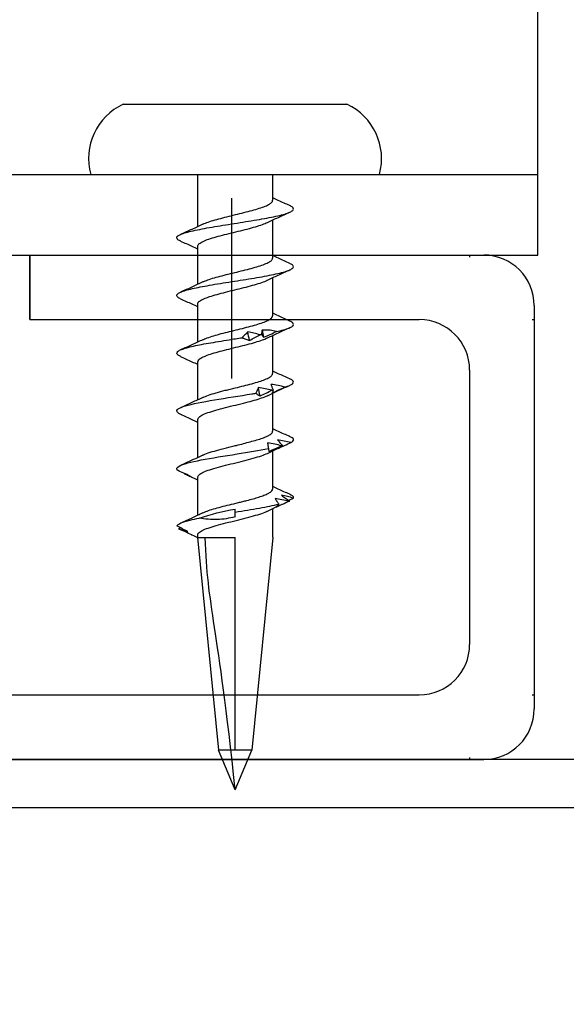
# Model space of a CAD drawing. Units: inches. Extents: x 1568.2 to 1616.5, y 1104.6 to 1140.9.
# Drawn here: x 1600.6 to 1601.3, y 1126.2 to 1127.4 of the extents above; entities that cross this region are included whole.
import ezdxf

# ---------------------------------------------------------------- set-up
doc = ezdxf.new("R2010")
doc.units = ezdxf.units.IN
doc.header["$LTSCALE"] = 48
doc.header["$MEASUREMENT"] = 0
doc.linetypes.add('PHANTOM', pattern=[2.5, 1.25, -0.25, 0.25, -0.25, 0.25, -0.25])
for name, color, linetype in [('1', 7, 'Continuous'), ('Attachment channel', 7, 'Continuous'), ('light', 3, 'Continuous'), ('Steel Stud', 5, 'Continuous'), ('text', 7, 'Continuous')]:
    doc.layers.add(name, color=color, linetype=linetype)
doc.layers.add('Center', color=8, linetype='PHANTOM', lineweight=20)
doc.layers.add('Section', color=7, linetype='Continuous', lineweight=53)
doc.styles.get("Standard").update_dxf_attribs({"font": 'times.ttf', "height": 0.125})
doc.linetypes.add('BATTING', pattern='A,0.0001,-0.1,[134,ltypeshp.shx,S=0.1,R=0,X=-0.1,Y=0],-0.2,[134,ltypeshp.shx,S=0.1,R=180,X=0.1,Y=0],-0.1', length=0.4001)
doc.dimstyles.get("Standard").update_dxf_attribs({"dimtxt": 0.125, "dimasz": 0.125, "dimexe": 0.0625, "dimexo": 0.125, "dimgap": 0.09, "dimtad": 1, "dimrnd": 0.001, "dimzin": 4, "dimdsep": 46, "dimtxsty": 'Standard', "dimblk": 'ARCHTICK', "dimcen": 0.09, "dimclrt": 7, "dimadec": 4, "dimazin": 0, "dimtfac": 1, "dimtofl": 0, "dimtmove": 0, "dimatfit": 3, "dimfxl": 1, "dimfrac": 1, "dimtolj": 1, "dimtzin": 0, "dimarcsym": 0})

# ---------------------------------------------------------------- blocks, each defined once
blk = doc.blocks.new('_ARCHTICK')
at = {"color": 0, "linetype": 'ByBlock', "const_width": 0.15}
blk.add_lwpolyline([(-0.5, -0.5), (0.5, 0.5)], dxfattribs=at)
blk = doc.blocks.new('Attachment channel block')
at = {"layer": 'Attachment channel', "color": 7, "linetype": 'Continuous'}
for p, q in [((1241.7617, 1342.7444), (1241.7617, 1340.8694)), ((1241.8417, 1342.6644), (1241.8417, 1340.9494)), ((1242.3067, 1341.4319), (1242.3067, 1340.9494)), ((1242.3867, 1341.4319), (1242.3067, 1341.4319)), ((1242.3867, 1341.4319), (1242.3867, 1340.8694)), ((1241.7642, 1340.8869), (1241.7617, 1340.8869)), ((1242.2442, 1340.8869), (1241.9042, 1340.8869)), ((1242.3867, 1340.8869), (1242.3842, 1340.8869)), ((1242.3242, 1340.8069), (1241.8242, 1340.8069)), ((1241.8417, 1340.8094), (1241.8417, 1340.8069)), ((1242.3067, 1340.8094), (1242.3067, 1340.8069))]:
    blk.add_line(p, q, dxfattribs=at)
for centre, start, end in [((1241.9042, 1340.9494), 180, 270), ((1242.2442, 1340.9494), 270, 0), ((1241.8242, 1340.8694), 180, 270), ((1242.3242, 1340.8694), 270, 0)]:
    blk.add_arc(centre, 0.0625, start, end, dxfattribs=at)
at = {"layer": 'Center', "lineweight": 25}
blk.add_line((1242.4573, 1341.1819), (1242.2339, 1341.1819), dxfattribs=at)
at = {"layer": 'Section', "lineweight": 25}
blk.add_line((1242.3067, 1341.4319), (1242.3867, 1341.4319), dxfattribs=at)

msp = doc.modelspace()

# ---------------------------------------------------------------- hatches: boundary and pattern name
at = {"layer": 'light'}
h = msp.add_hatch(dxfattribs=at)
h.set_pattern_fill('AR-CONC', angle=315)
h.set_pattern_definition([(5, (1592.4736, 1118.4656), (4.628, -5.5155), [0.75, -8.25]), (310, (1592.4736, 1118.4656), (4.3377, 6.3), [0.6, -6.6]), (55.45, (1592.859, 1118.006), (8.9658, 0.7844), [0.6374, -7.0114]), (1.184, (1593.888, 1119.88), (6.376, -8.717), [1.125, -12.375]), (51.636, (1594.419, 1119.153), (13.497, 0.279), [0.956, -10.517]), (306.18, (1593.888, 1119.88), (13.497, 0.279), [0.9, -9.9]), (336, (1594.2414, 1118.819), (1.3738, -7.0677), [0.75, -8.25]), (281, (1594.241, 1118.819), (6.848, 3.407), [0.6, -6.6]), (26.45, (1594.356, 1118.23), (8.222, -3.6606), [0.6374, -7.0114]), (352.5, (1592.4736, 1118.4656), (2.4399, 2.26793), [0, -6.52, 0, -6.7, 0, -6.625]), (322.5, (1592.4736, 1118.4656), (4.6491, 0.9287), [0, -3.82, 0, -6.37, 0, -2.525]), (282.5, (1590.8967, 1120.0424), (3.6152, -3.9342), [0, -2.5, 0, -7.8, 0, -10.35]), (272.5, (1590.1896, 1120.7495), (4.8316, -3.4159), [0, -3.25, 0, -5.18, 0, -7.35])])
h.paths.add_polyline_path([(1582.2333, 1126.4656), (1602.7139, 1126.4656), (1602.7139, 1118.5906), (1582.2333, 1118.5906)])

# ---------------------------------------------------------------- linework, layer by layer
at = {"color": 6}
for p, q in [((1601.258, 1127.1506), (1601.258, 1128.2492)), ((1599.258, 1127.2506), (1601.258, 1127.2506)), ((1599.258, 1127.1506), (1601.258, 1127.1506))]:
    msp.add_line(p, q, dxfattribs=at)
msp.add_line((1599.3705, 1127.1506), (1601.258, 1127.1506))
at = {"layer": '1'}
msp.add_line((1602.7139, 1126.4656), (1582.2333, 1126.4656), dxfattribs=at)
at = {"layer": 'light', "linetype": 'BATTING'}
for p, q in [((1600.7444, 1127.3377), (1601.0215, 1127.3377)), ((1600.7041, 1127.2506), (1600.883, 1127.2506)), ((1600.8365, 1127.2506), (1600.8365, 1127.1858)), ((1600.883, 1127.2506), (1601.0618, 1127.2506)), ((1600.9295, 1127.2185), (1600.9295, 1127.2506)), ((1600.9295, 1127.1469), (1600.9295, 1127.194)), ((1600.8365, 1127.1613), (1600.8365, 1127.1142)), ((1600.9295, 1127.0754), (1600.9295, 1127.1225)), ((1600.8365, 1127.0898), (1600.8365, 1127.0427)), ((1600.9295, 1127.0038), (1600.9295, 1127.051)), ((1600.8365, 1127.0182), (1600.8365, 1126.9711)), ((1600.9295, 1126.9323), (1600.9295, 1126.9794)), ((1600.8365, 1126.9467), (1600.8365, 1126.8996)), ((1600.9295, 1126.8607), (1600.9295, 1126.9079)), ((1600.8365, 1126.8751), (1600.8365, 1126.8281)), ((1600.883, 1126.8263), (1600.883, 1126.8322)), ((1600.9295, 1126.8006), (1600.9295, 1126.8363)), ((1600.8152, 1126.8127), (1600.8131, 1126.8114)), ((1600.8287, 1126.8042), (1600.8293, 1126.8039)), ((1600.8365, 1126.8036), (1600.8365, 1126.8006)), ((1600.8365, 1126.8006), (1600.883, 1126.8006)), ((1600.8365, 1126.8006), (1600.8622, 1126.5371)), ((1600.883, 1126.5371), (1600.883, 1126.8006)), ((1600.9295, 1126.8006), (1600.9038, 1126.5371)), ((1600.883, 1126.4881), (1600.8622, 1126.5371)), ((1600.9038, 1126.5371), (1600.8622, 1126.5371)), ((1600.883, 1126.4881), (1600.9038, 1126.5371))]:
    msp.add_line(p, q, dxfattribs=at)
at = {"layer": 'light'}
msp.add_line((1602.7139, 1126.5256), (1582.2333, 1126.5256), dxfattribs=at)
at = {"layer": 'light', "linetype": 'BATTING', "flags": 128}
msp.add_lwpolyline([(1600.883, 1126.8322), (1600.883, 1126.834), (1600.883, 1126.8356)], dxfattribs=at)
at = {"layer": 'light', "linetype": 'BATTING'}
for centre, start, end in [((1600.7759, 1127.2702), 115.0492, 195.3087), ((1600.99, 1127.2702), 344.6913, 64.9508)]:
    msp.add_arc(centre, 0.0744, start, end, dxfattribs=at)
for points, knots in [([(1600.8431, 1127.1887), (1600.8436, 1127.189), (1600.8457, 1127.1902), (1600.8516, 1127.1922), (1600.8602, 1127.1948), (1600.8701, 1127.1974), (1600.8807, 1127.2), (1600.8914, 1127.2027), (1600.9017, 1127.2053), (1600.9109, 1127.2079), (1600.9188, 1127.2105), (1600.9248, 1127.2131), (1600.9283, 1127.2157), (1600.9298, 1127.2175), (1600.9294, 1127.2184), (1600.9294, 1127.2185)], [0, 0, 0, 0, 0.028124, 0.115965, 0.203806, 0.291648, 0.379491, 0.467333, 0.555175, 0.643016, 0.730856, 0.818696, 0.906535, 0.994374, 1, 1, 1, 1]), ([(1600.9506, 1127.2119), (1600.9459, 1127.214), (1600.9388, 1127.2172), (1600.9318, 1127.2204), (1600.9295, 1127.2215)], [0, 0, 0, 0, 0.664952, 1, 1, 1, 1]), ([(1600.8156, 1127.1679), (1600.8151, 1127.1681), (1600.8126, 1127.1691), (1600.8108, 1127.1708), (1600.8104, 1127.173), (1600.8131, 1127.1752), (1600.8183, 1127.1775), (1600.8261, 1127.1797), (1600.836, 1127.1819), (1600.8478, 1127.1842), (1600.8609, 1127.1864), (1600.8748, 1127.1886), (1600.8891, 1127.1909), (1600.9031, 1127.1931), (1600.9164, 1127.1953), (1600.9283, 1127.1976), (1600.9385, 1127.1998), (1600.9467, 1127.202), (1600.9523, 1127.2043), (1600.9553, 1127.2065), (1600.9554, 1127.2087), (1600.9537, 1127.2105), (1600.951, 1127.2116), (1600.9503, 1127.2119)], [0, 0, 0, 0, 0.014221, 0.064976, 0.115723, 0.166473, 0.217232, 0.267979, 0.318726, 0.369486, 0.420235, 0.470982, 0.521737, 0.572492, 0.623239, 0.673989, 0.724748, 0.775495, 0.826242, 0.877002, 0.927751, 0.978498, 1, 1, 1, 1]), ([(1600.9229, 1127.191), (1600.9274, 1127.1931), (1600.9366, 1127.1974), (1600.9459, 1127.2016), (1600.9507, 1127.2037)], [0, 0, 0, 0, 0.49383, 1, 1, 1, 1]), ([(1600.843, 1127.1888), (1600.8385, 1127.1867), (1600.8294, 1127.1824), (1600.8201, 1127.1782), (1600.8153, 1127.1761)], [0, 0, 0, 0, 0.4937069, 1, 1, 1, 1]), ([(1600.8368, 1127.1613), (1600.8368, 1127.162), (1600.8369, 1127.1636), (1600.8404, 1127.1662), (1600.8463, 1127.169), (1600.8545, 1127.1718), (1600.8644, 1127.1746), (1600.8754, 1127.1774), (1600.8869, 1127.1801), (1600.8982, 1127.1829), (1600.9084, 1127.1857), (1600.9171, 1127.1884), (1600.9211, 1127.1902), (1600.923, 1127.1911)], [0, 0, 0, 0, 0.070154, 0.164034, 0.257895, 0.351755, 0.445635, 0.539489, 0.633359, 0.727228, 0.821082, 0.914962, 1, 1, 1, 1]), ([(1600.8153, 1127.1679), (1600.8201, 1127.1658), (1600.8272, 1127.1627), (1600.8341, 1127.1594), (1600.8365, 1127.1583)], [0, 0, 0, 0, 0.665499, 1, 1, 1, 1]), ([(1600.843, 1127.1172), (1600.8443, 1127.1178), (1600.8476, 1127.1194), (1600.8549, 1127.1218), (1600.8641, 1127.1244), (1600.8744, 1127.127), (1600.8851, 1127.1296), (1600.8957, 1127.1322), (1600.9056, 1127.1348), (1600.9143, 1127.1374), (1600.9215, 1127.14), (1600.9265, 1127.1426), (1600.9292, 1127.1449), (1600.9292, 1127.1463), (1600.9292, 1127.1469)], [0, 0, 0, 0, 0.065876, 0.153539, 0.241202, 0.328863, 0.416524, 0.504187, 0.59185, 0.679513, 0.767178, 0.854843, 0.942508, 1, 1, 1, 1]), ([(1600.9507, 1127.1403), (1600.9459, 1127.1424), (1600.9388, 1127.1456), (1600.9318, 1127.1489), (1600.9295, 1127.15)], [0, 0, 0, 0, 0.663112, 1, 1, 1, 1]), ([(1600.8155, 1127.0964), (1600.8143, 1127.0969), (1600.8117, 1127.0982), (1600.8103, 1127.1001), (1600.8111, 1127.1022), (1600.8143, 1127.1043), (1600.8198, 1127.1064), (1600.8275, 1127.1085), (1600.837, 1127.1106), (1600.8483, 1127.1127), (1600.8612, 1127.1149), (1600.8751, 1127.1171), (1600.8894, 1127.1194), (1600.9034, 1127.1216), (1600.9166, 1127.1238), (1600.9285, 1127.1261), (1600.9387, 1127.1283), (1600.9468, 1127.1305), (1600.9524, 1127.1328), (1600.9554, 1127.135), (1600.9554, 1127.1372), (1600.9536, 1127.139), (1600.951, 1127.1401), (1600.9503, 1127.1404)], [0, 0, 0, 0, 0.036768, 0.084404, 0.132052, 0.179691, 0.227327, 0.274968, 0.322615, 0.370251, 0.421054, 0.471869, 0.522673, 0.573475, 0.624286, 0.675096, 0.725899, 0.776703, 0.827518, 0.878321, 0.929123, 0.979938, 1, 1, 1, 1]), ([(1600.9229, 1127.1194), (1600.9274, 1127.1216), (1600.9365, 1127.1259), (1600.9459, 1127.13), (1600.9506, 1127.1321)], [0, 0, 0, 0, 0.4936219, 1, 1, 1, 1]), ([(1600.8369, 1127.0898), (1600.8368, 1127.0901), (1600.8365, 1127.0914), (1600.8388, 1127.0936), (1600.8437, 1127.0964), (1600.8511, 1127.0992), (1600.8604, 1127.1019), (1600.8711, 1127.1047), (1600.8825, 1127.1075), (1600.8939, 1127.1103), (1600.9047, 1127.1131), (1600.914, 1127.1159), (1600.9202, 1127.118), (1600.9223, 1127.1192), (1600.9227, 1127.1195)], [0, 0, 0, 0, 0.034042, 0.128042, 0.222025, 0.316036, 0.410025, 0.504015, 0.598025, 0.692009, 0.786008, 0.880008, 0.973991, 1, 1, 1, 1]), ([(1600.8429, 1127.1173), (1600.8384, 1127.1151), (1600.8293, 1127.1108), (1600.82, 1127.1067), (1600.8152, 1127.1046)], [0, 0, 0, 0, 0.493949, 1, 1, 1, 1]), ([(1600.8152, 1127.0964), (1600.82, 1127.0943), (1600.8271, 1127.0911), (1600.8341, 1127.0878), (1600.8365, 1127.0867)], [0, 0, 0, 0, 0.66415, 1, 1, 1, 1]), ([(1600.843, 1127.0457), (1600.8432, 1127.0458), (1600.8449, 1127.0468), (1600.8502, 1127.0486), (1600.8585, 1127.0513), (1600.8682, 1127.0539), (1600.8787, 1127.0565), (1600.8895, 1127.0591), (1600.8998, 1127.0617), (1600.9094, 1127.0643), (1600.9175, 1127.0669), (1600.9238, 1127.0696), (1600.9279, 1127.0722), (1600.9297, 1127.0741), (1600.9293, 1127.0752), (1600.9292, 1127.0754)], [0, 0, 0, 0, 0.0128513, 0.100625, 0.1883993, 0.2761743, 0.3639498, 0.4517286, 0.5395088, 0.6272884, 0.7150673, 0.8028456, 0.8906232, 0.9784002, 1, 1, 1, 1]), ([(1600.9507, 1127.0688), (1600.9459, 1127.0709), (1600.9388, 1127.0741), (1600.9318, 1127.0773), (1600.9295, 1127.0785)], [0, 0, 0, 0, 0.663044, 1, 1, 1, 1]), ([(1600.9229, 1127.0479), (1600.9275, 1127.05), (1600.9366, 1127.0544), (1600.946, 1127.0585), (1600.9507, 1127.0606)], [0, 0, 0, 0, 0.493705, 1, 1, 1, 1]), ([(1600.9341, 1127.0558), (1600.9372, 1127.0565), (1600.9434, 1127.058), (1600.9501, 1127.0602), (1600.9542, 1127.0624), (1600.9557, 1127.0645), (1600.9546, 1127.0666), (1600.9527, 1127.068), (1600.9507, 1127.0688), (1600.9506, 1127.0688)], [0, 0, 0, 0, 0.169318, 0.338593, 0.50787, 0.668517, 0.829153, 0.989771, 1, 1, 1, 1]), ([(1600.8157, 1127.0248), (1600.8145, 1127.0253), (1600.8114, 1127.0267), (1600.8103, 1127.0288), (1600.8114, 1127.031), (1600.815, 1127.0331), (1600.8209, 1127.0352), (1600.8288, 1127.0373), (1600.8386, 1127.0394), (1600.8499, 1127.0414), (1600.8623, 1127.0435), (1600.8764, 1127.0458), (1600.8864, 1127.0474), (1600.8919, 1127.0482)], [0, 0, 0, 0, 0.067159, 0.173309, 0.262797, 0.352283, 0.441792, 0.531284, 0.620772, 0.710268, 0.799775, 0.889262, 1, 1, 1, 1]), ([(1600.843, 1127.0457), (1600.8385, 1127.0436), (1600.8294, 1127.0393), (1600.8201, 1127.0352), (1600.8153, 1127.0331)], [0, 0, 0, 0, 0.493773, 1, 1, 1, 1]), ([(1600.8366, 1127.0182), (1600.8368, 1127.0191), (1600.8373, 1127.021), (1600.8415, 1127.0237), (1600.848, 1127.0265), (1600.8567, 1127.0293), (1600.8669, 1127.0321), (1600.8781, 1127.0349), (1600.8896, 1127.0377), (1600.9007, 1127.0405), (1600.9106, 1127.0433), (1600.9183, 1127.0458), (1600.9215, 1127.0473), (1600.9228, 1127.048)], [0, 0, 0, 0, 0.091962, 0.185854, 0.279747, 0.373624, 0.467528, 0.561411, 0.655294, 0.749198, 0.843075, 0.936967, 1, 1, 1, 1]), ([(1600.8918, 1127.0483), (1600.8933, 1127.0476), (1600.8948, 1127.047), (1600.8963, 1127.0464), (1600.8979, 1127.0458), (1600.8993, 1127.0453), (1600.9008, 1127.0449)], [0, 0, 0, 0, 0.00025611, 0.00025611, 0.00025611, 0.0005126993, 0.0005126993, 0.0005126993, 0.0005126993]), ([(1600.8987, 1127.0554), (1600.8975, 1127.0542), (1600.8963, 1127.053), (1600.8952, 1127.0518), (1600.8941, 1127.0506), (1600.8929, 1127.0494), (1600.8919, 1127.0482)], [0, 0, 0, 0, 0.0002485096, 0.0002485096, 0.0002485096, 0.00049716, 0.00049716, 0.00049716, 0.00049716]), ([(1600.9138, 1127.0518), (1600.9113, 1127.0525), (1600.9088, 1127.0532), (1600.9063, 1127.0538), (1600.9038, 1127.0544), (1600.9012, 1127.0549), (1600.8987, 1127.0554)], [0, 0, 0, 0, 0.000246836, 0.000246836, 0.000246836, 0.0004940695, 0.0004940695, 0.0004940695, 0.0004940695]), ([(1600.9008, 1127.0449), (1600.903, 1127.046), (1600.9053, 1127.0472), (1600.9075, 1127.0484), (1600.9097, 1127.0496), (1600.9118, 1127.0508), (1600.914, 1127.0519)], [0, 0, 0, 0, 0.0002449764, 0.0002449764, 0.0002449764, 0.0004900852, 0.0004900852, 0.0004900852, 0.0004900852]), ([(1600.9156, 1127.0522), (1600.9161, 1127.0515), (1600.9166, 1127.0509), (1600.9171, 1127.0503), (1600.9176, 1127.0497), (1600.9181, 1127.0492), (1600.9185, 1127.0487)], [0, 0, 0, 0, 0.0002529157, 0.0002529157, 0.0002529157, 0.0005062912, 0.0005062912, 0.0005062912, 0.0005062912]), ([(1600.9185, 1127.0487), (1600.9212, 1127.0499), (1600.9238, 1127.0511), (1600.9264, 1127.0523), (1600.929, 1127.0535), (1600.9317, 1127.0547), (1600.9343, 1127.0558)], [0, 0, 0, 0, 0.0002478584, 0.0002478584, 0.0002478584, 0.0004958541, 0.0004958541, 0.0004958541, 0.0004958541]), ([(1600.8153, 1127.0248), (1600.82, 1127.0227), (1600.8272, 1127.0196), (1600.8341, 1127.0163), (1600.8365, 1127.0152)], [0, 0, 0, 0, 0.664227, 1, 1, 1, 1]), ([(1600.8428, 1126.9741), (1600.845, 1126.975), (1600.8495, 1126.977), (1600.8593, 1126.98), (1600.8688, 1126.9825), (1600.8769, 1126.9845), (1600.8846, 1126.9864), (1600.8938, 1126.9886), (1600.9039, 1126.9912), (1600.9129, 1126.9938), (1600.9203, 1126.9964), (1600.9257, 1126.999), (1600.929, 1127.0015), (1600.9292, 1127.0031), (1600.9293, 1127.0038)], [0, 0, 0, 0, 0.096708, 0.196995, 0.298409, 0.349646, 0.400911, 0.488539, 0.576167, 0.663795, 0.751424, 0.839054, 0.926684, 1, 1, 1, 1]), ([(1600.9506, 1126.9973), (1600.9459, 1126.9994), (1600.9387, 1127.0025), (1600.9318, 1127.0058), (1600.9295, 1127.0069)], [0, 0, 0, 0, 0.6645399, 1, 1, 1, 1]), ([(1600.9449, 1126.987), (1600.9449, 1126.987), (1600.9472, 1126.9877), (1600.951, 1126.9891), (1600.9546, 1126.9912), (1600.9557, 1126.9933), (1600.9545, 1126.9953), (1600.9518, 1126.9966), (1600.9505, 1126.9973)], [0, 0, 0, 0, 0.0004463, 0.2037167, 0.4070254, 0.6102824, 0.8135434, 1, 1, 1, 1]), ([(1600.9119, 1126.9866), (1600.9113, 1126.9854), (1600.9108, 1126.9842), (1600.9102, 1126.983), (1600.9097, 1126.9818), (1600.9092, 1126.9806), (1600.9088, 1126.9794)], [0, 0, 0, 0, 0.0002488885, 0.0002488885, 0.0002488885, 0.0004979189, 0.0004979189, 0.0004979189, 0.0004979189]), ([(1600.9286, 1126.9831), (1600.9258, 1126.9837), (1600.923, 1126.9844), (1600.9202, 1126.985), (1600.9175, 1126.9856), (1600.9147, 1126.9861), (1600.9119, 1126.9866)], [0, 0, 0, 0, 0.0002465081, 0.0002465081, 0.0002465081, 0.0004934093, 0.0004934093, 0.0004934093, 0.0004934093]), ([(1600.9229, 1126.9763), (1600.9274, 1126.9785), (1600.9365, 1126.9828), (1600.9459, 1126.987), (1600.9506, 1126.9891)], [0, 0, 0, 0, 0.49376, 1, 1, 1, 1]), ([(1600.9449, 1126.987), (1600.942, 1126.9877), (1600.9391, 1126.9883), (1600.9362, 1126.9889), (1600.9333, 1126.9895), (1600.9303, 1126.99), (1600.9274, 1126.9904)], [0, 0, 0, 0, 0.0002501434, 0.0002501434, 0.0002501434, 0.0005007343, 0.0005007343, 0.0005007343, 0.0005007343]), ([(1600.9274, 1126.9904), (1600.9278, 1126.9893), (1600.9282, 1126.9881), (1600.9286, 1126.9869), (1600.9291, 1126.9857), (1600.9296, 1126.9845), (1600.9301, 1126.9834)], [0, 0, 0, 0, 0.0002451169, 0.0002451169, 0.0002451169, 0.0004903682, 0.0004903682, 0.0004903682, 0.0004903682]), ([(1600.9288, 1126.9799), (1600.9315, 1126.9811), (1600.9342, 1126.9823), (1600.9369, 1126.9835), (1600.9396, 1126.9847), (1600.9423, 1126.9859), (1600.9451, 1126.9871)], [0, 0, 0, 0, 0.0002482266, 0.0002482266, 0.0002482266, 0.0004965917, 0.0004965917, 0.0004965917, 0.0004965917]), ([(1600.8169, 1126.9526), (1600.8138, 1126.9538), (1600.8118, 1126.9551), (1600.8094, 1126.9588), (1600.8132, 1126.9612), (1600.8298, 1126.9662), (1600.8426, 1126.9687), (1600.8721, 1126.9736), (1600.8887, 1126.9761), (1600.9055, 1126.9789), (1600.9071, 1126.9792), (1600.9088, 1126.9794)], [0.39462573, 0.39462573, 0.39462573, 0.39462573, 0.3984375, 0.3984375, 0.40625, 0.40625, 0.4140625, 0.4140625, 0.421875, 0.421875, 0.42274526, 0.42274526, 0.42274526, 0.42274526]), ([(1600.8429, 1126.9742), (1600.8384, 1126.972), (1600.8293, 1126.9677), (1600.82, 1126.9636), (1600.8153, 1126.9615)], [0, 0, 0, 0, 0.493986, 1, 1, 1, 1]), ([(1600.8368, 1126.9467), (1600.8369, 1126.9475), (1600.8371, 1126.9493), (1600.8414, 1126.9522), (1600.8488, 1126.9553), (1600.859, 1126.9585), (1600.8709, 1126.9616), (1600.8837, 1126.9648), (1600.896, 1126.9678), (1600.907, 1126.9707), (1600.9159, 1126.9735), (1600.9213, 1126.9754), (1600.9228, 1126.9763), (1600.9229, 1126.9764)], [0, 0, 0, 0, 0.0795779, 0.1854448, 0.2912922, 0.3971712, 0.5030151, 0.6088871, 0.7147438, 0.8088956, 0.9030676, 0.9972129, 1, 1, 1, 1]), ([(1600.9087, 1126.9795), (1600.9096, 1126.9788), (1600.9105, 1126.9782), (1600.9113, 1126.9776), (1600.9122, 1126.977), (1600.913, 1126.9765), (1600.9138, 1126.9761)], [0, 0, 0, 0, 0.0002564765, 0.0002564765, 0.0002564765, 0.0005134408, 0.0005134408, 0.0005134408, 0.0005134408]), ([(1600.9138, 1126.9761), (1600.9163, 1126.9772), (1600.9188, 1126.9784), (1600.9213, 1126.9796), (1600.9238, 1126.9808), (1600.9263, 1126.982), (1600.9287, 1126.9831)], [0, 0, 0, 0, 0.0002446347, 0.0002446347, 0.0002446347, 0.0004894014, 0.0004894014, 0.0004894014, 0.0004894014]), ([(1600.9301, 1126.9834), (1600.9299, 1126.9827), (1600.9298, 1126.9821), (1600.9295, 1126.9815), (1600.9293, 1126.9809), (1600.9291, 1126.9804), (1600.9288, 1126.9799)], [0, 0, 0, 0, 0.0002525624, 0.0002525624, 0.0002525624, 0.0005055719, 0.0005055719, 0.0005055719, 0.0005055719]), ([(1600.8153, 1126.9533), (1600.8201, 1126.9512), (1600.8272, 1126.948), (1600.8341, 1126.9448), (1600.8365, 1126.9437)], [0, 0, 0, 0, 0.665312, 1, 1, 1, 1]), ([(1600.9507, 1126.9257), (1600.9459, 1126.9278), (1600.9388, 1126.931), (1600.9318, 1126.9343), (1600.9295, 1126.9354)], [0, 0, 0, 0, 0.66139, 1, 1, 1, 1]), ([(1600.843, 1126.9026), (1600.8433, 1126.9027), (1600.8453, 1126.9039), (1600.852, 1126.9062), (1600.8626, 1126.9094), (1600.8721, 1126.9118), (1600.8787, 1126.9134), (1600.8817, 1126.9141), (1600.8844, 1126.9148), (1600.8889, 1126.9159), (1600.8956, 1126.9176), (1600.904, 1126.9198), (1600.9118, 1126.922), (1600.9186, 1126.9243), (1600.924, 1126.9266), (1600.9277, 1126.929), (1600.9295, 1126.9309), (1600.9293, 1126.932), (1600.9292, 1126.9323)], [0, 0, 0, 0, 0.016429, 0.121264, 0.227708, 0.335762, 0.363109, 0.390558, 0.411447, 0.429607, 0.50286, 0.577244, 0.652758, 0.729404, 0.807181, 0.886088, 0.966125, 1, 1, 1, 1]), ([(1600.952, 1126.9182), (1600.953, 1126.9188), (1600.9551, 1126.9201), (1600.9555, 1126.9221), (1600.9542, 1126.924), (1600.9516, 1126.9252), (1600.9504, 1126.9257)], [0, 0, 0, 0, 0.256016, 0.512041, 0.789815, 1, 1, 1, 1]), ([(1600.8118, 1126.8838), (1600.8098, 1126.8856), (1600.8105, 1126.8874), (1600.8184, 1126.8917), (1600.8281, 1126.8942), (1600.8538, 1126.8992), (1600.8697, 1126.9017), (1600.8992, 1126.9063), (1600.9128, 1126.9085), (1600.9242, 1126.9107)], [0.32246706, 0.32246706, 0.32246706, 0.32246706, 0.328125, 0.328125, 0.3359375, 0.3359375, 0.34375, 0.34375, 0.35058453, 0.35058453, 0.35058453, 0.35058453]), ([(1600.9229, 1126.9048), (1600.9274, 1126.907), (1600.9319, 1126.9091), (1600.9365, 1126.9112), (1600.9365, 1126.9112)], [0, 0, 0, 0, 0.9996465, 1, 1, 1, 1]), ([(1600.9407, 1126.9143), (1600.9378, 1126.915), (1600.9349, 1126.9156), (1600.9321, 1126.9162), (1600.9292, 1126.9168), (1600.9263, 1126.9173), (1600.9234, 1126.9178)], [0, 0, 0, 0, 0.0002465799, 0.0002465799, 0.0002465799, 0.0004935594, 0.0004935594, 0.0004935594, 0.0004935594]), ([(1600.9234, 1126.9178), (1600.9235, 1126.9166), (1600.9235, 1126.9154), (1600.9237, 1126.9142), (1600.9238, 1126.913), (1600.924, 1126.9118), (1600.9242, 1126.9107)], [0, 0, 0, 0, 0.0002488983, 0.0002488983, 0.0002488983, 0.0004979396, 0.0004979396, 0.0004979396, 0.0004979396]), ([(1600.9242, 1126.9107), (1600.9244, 1126.91), (1600.9245, 1126.9094), (1600.9247, 1126.9088), (1600.9248, 1126.9082), (1600.9249, 1126.9077), (1600.925, 1126.9073)], [0, 0, 0, 0, 0.0002564774, 0.0002564774, 0.0002564774, 0.0005134565, 0.0005134565, 0.0005134565, 0.0005134565]), ([(1600.925, 1126.9073), (1600.9276, 1126.9085), (1600.9303, 1126.9096), (1600.9329, 1126.9108), (1600.9356, 1126.912), (1600.9382, 1126.9132), (1600.9409, 1126.9143)], [0, 0, 0, 0, 0.0002447031, 0.0002447031, 0.0002447031, 0.0004895385, 0.0004895385, 0.0004895385, 0.0004895385]), ([(1600.952, 1126.9182), (1600.9493, 1126.9189), (1600.9466, 1126.9195), (1600.9438, 1126.9201), (1600.941, 1126.9207), (1600.9382, 1126.9212), (1600.9354, 1126.9216)], [0, 0, 0, 0, 0.0002501314, 0.0002501314, 0.0002501314, 0.0005006978, 0.0005006978, 0.0005006978, 0.0005006978]), ([(1600.9354, 1126.9216), (1600.9364, 1126.9205), (1600.9375, 1126.9193), (1600.9385, 1126.9181), (1600.9396, 1126.9169), (1600.9407, 1126.9158), (1600.9418, 1126.9146)], [0, 0, 0, 0, 0.0002450455, 0.0002450455, 0.0002450455, 0.0004902248, 0.0004902248, 0.0004902248, 0.0004902248]), ([(1600.9364, 1126.9111), (1600.939, 1126.9123), (1600.9416, 1126.9135), (1600.9443, 1126.9147), (1600.9469, 1126.9159), (1600.9495, 1126.9171), (1600.9522, 1126.9183)], [0, 0, 0, 0, 0.0002482191, 0.0002482191, 0.0002482191, 0.0004965758, 0.0004965758, 0.0004965758, 0.0004965758]), ([(1600.9419, 1126.9146), (1600.941, 1126.9139), (1600.9402, 1126.9133), (1600.9392, 1126.9127), (1600.9383, 1126.9121), (1600.9374, 1126.9116), (1600.9364, 1126.9111)], [0, 0, 0, 0, 0.0002524968, 0.0002524968, 0.0002524968, 0.0005054331, 0.0005054331, 0.0005054331, 0.0005054331]), ([(1600.8429, 1126.9026), (1600.8385, 1126.9005), (1600.8294, 1126.8962), (1600.82, 1126.8921), (1600.8153, 1126.89)], [0, 0, 0, 0, 0.4939635, 1, 1, 1, 1]), ([(1600.837, 1126.8751), (1600.8369, 1126.8757), (1600.8367, 1126.8773), (1600.8401, 1126.8799), (1600.8468, 1126.8831), (1600.8564, 1126.8862), (1600.868, 1126.8893), (1600.8807, 1126.8925), (1600.8936, 1126.8956), (1600.9057, 1126.8988), (1600.916, 1126.9019), (1600.9207, 1126.9039), (1600.923, 1126.9049)], [0, 0, 0, 0, 0.054992, 0.160553, 0.266146, 0.371719, 0.477295, 0.582882, 0.688446, 0.794043, 0.899606, 1, 1, 1, 1]), ([(1600.8271, 1126.8766), (1600.8245, 1126.8779), (1600.822, 1126.8791), (1600.8194, 1126.8803), (1600.8168, 1126.8815), (1600.8142, 1126.8827), (1600.8116, 1126.8839)], [0, 0, 0, 0, 0.0002526624, 0.0002526624, 0.0002526624, 0.0005054704, 0.0005054704, 0.0005054704, 0.0005054704]), ([(1600.8194, 1126.8802), (1600.8206, 1126.8795), (1600.8219, 1126.8789), (1600.8231, 1126.8783), (1600.8244, 1126.8777), (1600.8257, 1126.8771), (1600.8271, 1126.8766)], [0, 0, 0, 0, 0.0002559762, 0.0002559762, 0.0002559762, 0.0005124215, 0.0005124215, 0.0005124215, 0.0005124215]), ([(1600.8237, 1126.878), (1600.8256, 1126.8771), (1600.8299, 1126.8752), (1600.8341, 1126.8732), (1600.8365, 1126.8721)], [0, 0, 0, 0, 0.442654, 1, 1, 1, 1]), ([(1600.9506, 1126.8542), (1600.9458, 1126.8563), (1600.9387, 1126.8595), (1600.9318, 1126.8627), (1600.9295, 1126.8638)], [0, 0, 0, 0, 0.664204, 1, 1, 1, 1]), ([(1600.8431, 1126.8311), (1600.8437, 1126.8314), (1600.8459, 1126.8326), (1600.8519, 1126.8347), (1600.8606, 1126.8373), (1600.8706, 1126.8399), (1600.8796, 1126.8421), (1600.8869, 1126.8439), (1600.8924, 1126.8452), (1600.8986, 1126.8468), (1600.9055, 1126.8486), (1600.9127, 1126.8507), (1600.919, 1126.8529), (1600.9241, 1126.8551), (1600.9276, 1126.8573), (1600.9294, 1126.8592), (1600.9293, 1126.8604), (1600.9292, 1126.8607)], [0, 0, 0, 0, 0.033219, 0.120939, 0.208657, 0.296373, 0.384089, 0.43166, 0.476299, 0.521659, 0.591001, 0.661962, 0.734541, 0.808739, 0.884554, 0.961986, 1, 1, 1, 1]), ([(1600.9551, 1126.8494), (1600.9527, 1126.8501), (1600.9503, 1126.8507), (1600.9479, 1126.8513), (1600.9454, 1126.8519), (1600.9429, 1126.8524), (1600.9404, 1126.8529)], [0, 0, 0, 0, 0.000249768, 0.000249768, 0.000249768, 0.0004999635, 0.0004999635, 0.0004999635, 0.0004999635]), ([(1600.9404, 1126.8529), (1600.942, 1126.8517), (1600.9436, 1126.8505), (1600.9452, 1126.8493), (1600.9468, 1126.8481), (1600.9485, 1126.847), (1600.9502, 1126.8458)], [0, 0, 0, 0, 0.0002453882, 0.0002453882, 0.0002453882, 0.0004909108, 0.0004909108, 0.0004909108, 0.0004909108]), ([(1600.9551, 1126.8494), (1600.9552, 1126.8495), (1600.9555, 1126.8504), (1600.9548, 1126.8521), (1600.9518, 1126.8535), (1600.9504, 1126.8542)], [0, 0, 0, 0, 0.080695, 0.568901, 1, 1, 1, 1]), ([(1600.883, 1126.8322), (1600.8933, 1126.8338), (1600.9037, 1126.8355), (1600.9223, 1126.8387), (1600.9305, 1126.8403), (1600.9372, 1126.8419)], [0.26829306, 0.26829306, 0.26829306, 0.26829306, 0.2734375, 0.2734375, 0.2784265, 0.2784265, 0.2784265, 0.2784265]), ([(1600.9229, 1126.8333), (1600.9274, 1126.8354), (1600.9362, 1126.8395), (1600.9452, 1126.8435), (1600.9495, 1126.8455)], [0, 0, 0, 0, 0.5143916, 1, 1, 1, 1]), ([(1600.9494, 1126.8455), (1600.9467, 1126.8462), (1600.9439, 1126.8468), (1600.941, 1126.8474), (1600.9382, 1126.848), (1600.9354, 1126.8485), (1600.9325, 1126.849)], [0, 0, 0, 0, 0.0002469321, 0.0002469321, 0.0002469321, 0.0004942753, 0.0004942753, 0.0004942753, 0.0004942753]), ([(1600.9325, 1126.849), (1600.9332, 1126.8478), (1600.934, 1126.8466), (1600.9348, 1126.8454), (1600.9355, 1126.8442), (1600.9364, 1126.8431), (1600.9372, 1126.8419)], [0, 0, 0, 0, 0.000248528, 0.000248528, 0.000248528, 0.0004971975, 0.0004971975, 0.0004971975, 0.0004971975]), ([(1600.9337, 1126.8385), (1600.9363, 1126.8397), (1600.939, 1126.8408), (1600.9416, 1126.842), (1600.9443, 1126.8432), (1600.947, 1126.8444), (1600.9496, 1126.8456)], [0, 0, 0, 0, 0.0002450693, 0.0002450693, 0.0002450693, 0.0004902719, 0.0004902719, 0.0004902719, 0.0004902719]), ([(1600.9372, 1126.8419), (1600.9367, 1126.8412), (1600.9362, 1126.8406), (1600.9356, 1126.84), (1600.935, 1126.8394), (1600.9343, 1126.8389), (1600.9337, 1126.8385)], [0, 0, 0, 0, 0.0002561226, 0.0002561226, 0.0002561226, 0.0005127331, 0.0005127331, 0.0005127331, 0.0005127331]), ([(1600.9503, 1126.8458), (1600.9495, 1126.8455), (1600.9488, 1126.8451), (1600.948, 1126.8448), (1600.9479, 1126.8448)], [0, 0, 0, 0, 0.967517, 1, 1, 1, 1]), ([(1600.9492, 1126.8465), (1600.95, 1126.8469), (1600.952, 1126.8479), (1600.9541, 1126.8489), (1600.9553, 1126.8495)], [0, 0, 0, 0, 0.4050734, 1, 1, 1, 1]), ([(1600.843, 1126.8311), (1600.8388, 1126.8291), (1600.8297, 1126.8248), (1600.8204, 1126.8207), (1600.8154, 1126.8185)], [0, 0, 0, 0, 0.465317, 1, 1, 1, 1]), ([(1600.8369, 1126.8036), (1600.8368, 1126.8039), (1600.8363, 1126.8053), (1600.8391, 1126.8077), (1600.845, 1126.8108), (1600.854, 1126.8139), (1600.8652, 1126.8171), (1600.8778, 1126.8202), (1600.8907, 1126.8234), (1600.9031, 1126.8265), (1600.9137, 1126.8297), (1600.9204, 1126.8319), (1600.9225, 1126.8331), (1600.9228, 1126.8333)], [0, 0, 0, 0, 0.030636, 0.136393, 0.242153, 0.347896, 0.45367, 0.559408, 0.665176, 0.770927, 0.876679, 0.982445, 1, 1, 1, 1]), ([(1600.883, 1126.8263), (1600.8758, 1126.8243), (1600.8684, 1126.8231), (1600.8534, 1126.8226), (1600.8458, 1126.8233), (1600.8384, 1126.8246)], [0, 0, 0, 0, 0.5, 0.5, 1, 1, 1, 1]), ([(1600.8243, 1126.8079), (1600.822, 1126.8091), (1600.8198, 1126.8103), (1600.8175, 1126.8115), (1600.8152, 1126.8127), (1600.813, 1126.8139), (1600.8106, 1126.8151)], [0, 0, 0, 0, 0.0002529852, 0.0002529852, 0.0002529852, 0.0005061165, 0.0005061165, 0.0005061165, 0.0005061165]), ([(1600.8108, 1126.8151), (1600.8118, 1126.8174), (1600.8177, 1126.8198), (1600.8306, 1126.823), (1600.8343, 1126.8238), (1600.8384, 1126.8246)], [0.25030856, 0.25030856, 0.25030856, 0.25030856, 0.2578125, 0.2578125, 0.26035855, 0.26035855, 0.26035855, 0.26035855]), ([(1600.8129, 1126.8114), (1600.8148, 1126.8107), (1600.8166, 1126.8101), (1600.8185, 1126.8095), (1600.8204, 1126.8089), (1600.8223, 1126.8083), (1600.8243, 1126.8079)], [0, 0, 0, 0, 0.000255681, 0.000255681, 0.000255681, 0.0005118178, 0.0005118178, 0.0005118178, 0.0005118178]), ([(1600.8293, 1126.8039), (1600.8267, 1126.8051), (1600.824, 1126.8064), (1600.8213, 1126.8076), (1600.8187, 1126.8088), (1600.816, 1126.81), (1600.8133, 1126.8112)], [0, 0, 0, 0, 0.0002518479, 0.0002518479, 0.0002518479, 0.000503839, 0.000503839, 0.000503839, 0.000503839]), ([(1600.8287, 1126.8042), (1600.829, 1126.8041), (1600.8316, 1126.8029), (1600.8342, 1126.8017), (1600.8365, 1126.8006)], [0, 0, 0, 0, 0.095966, 1, 1, 1, 1])]:
    msp.add_open_spline(points, degree=3, knots=knots, dxfattribs=at)
for points in [[(1600.9164, 1127.0575), (1600.916, 1127.0557), (1600.9158, 1127.0539), (1600.9156, 1127.0522)], [(1600.9264, 1127.0575), (1600.9231, 1127.0575), (1600.9198, 1127.0575), (1600.9164, 1127.0575)], [(1600.9185, 1127.0487), (1600.918, 1127.0516), (1600.9175, 1127.0545), (1600.9171, 1127.0575)], [(1600.9341, 1127.0558), (1600.9316, 1127.0564), (1600.929, 1127.0569), (1600.9265, 1127.0575)], [(1600.9008, 1127.0449), (1600.9001, 1127.0484), (1600.8994, 1127.0518), (1600.8987, 1127.0554)], [(1600.9138, 1127.0518), (1600.9144, 1127.052), (1600.915, 1127.0521), (1600.9156, 1127.0522)], [(1600.9138, 1126.9761), (1600.9132, 1126.9796), (1600.9125, 1126.9831), (1600.9119, 1126.9866)], [(1600.9286, 1126.9831), (1600.9291, 1126.9832), (1600.9296, 1126.9833), (1600.9301, 1126.9834)], [(1600.925, 1126.9073), (1600.9244, 1126.9108), (1600.9239, 1126.9143), (1600.9234, 1126.9178)], [(1600.9407, 1126.9143), (1600.9411, 1126.9144), (1600.9415, 1126.9145), (1600.9418, 1126.9146)], [(1600.9494, 1126.8455), (1600.9497, 1126.8456), (1600.9499, 1126.8457), (1600.9502, 1126.8458)], [(1600.8384, 1126.8246), (1600.8528, 1126.8294), (1600.8676, 1126.8335), (1600.883, 1126.8356)], [(1600.883, 1126.4881), (1600.8618, 1126.6931), (1600.8485, 1126.715), (1600.846, 1126.8006)]]:
    msp.add_open_spline(points, degree=3, dxfattribs=at)

# ---------------------------------------------------------------- block references
at = {"layer": 'Steel Stud', "rotation": 90}
msp.add_blockref('Attachment channel block', (2942.0604, -115.2361), dxfattribs=at)

# ---------------------------------------------------------------- leaders
at = {"layer": 'text'}
msp.add_leader([(1596.7144, 1127.155), (1602.4468, 1130.8818), (1607.2206, 1130.8818)], dimstyle='Standard', override={"dimasz": 0.375, "dimgap": 0.09, "dimtad": 0}, dxfattribs=at)

doc.saveas('drawing.dxf')
